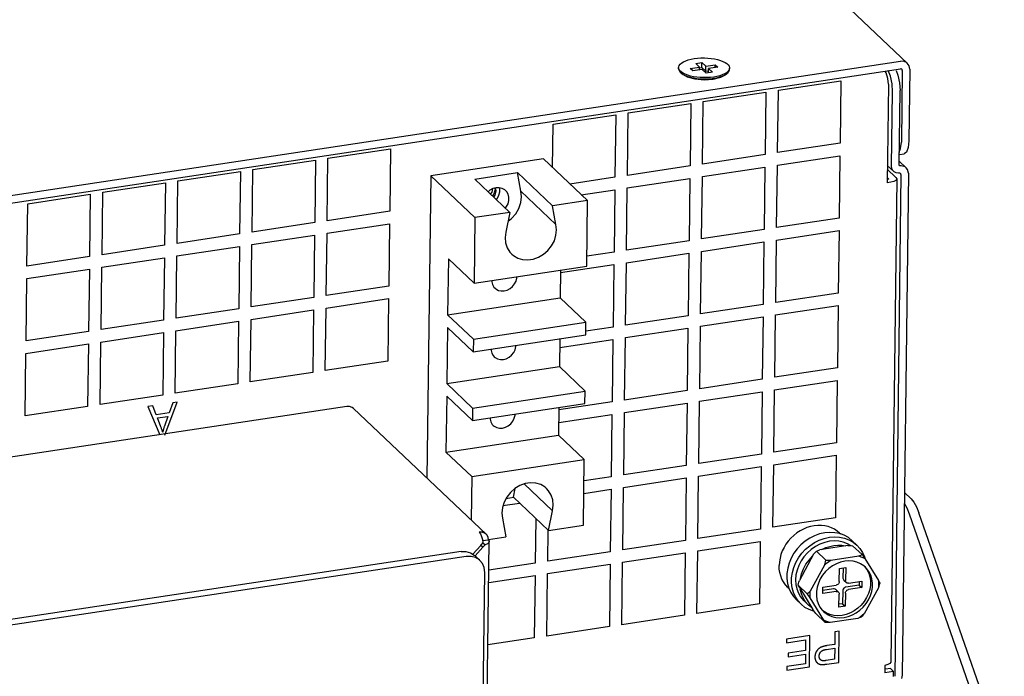
# Model space of a CAD drawing. Units: millimetres. Extents: x 1010 to 5033, y -1131 to 1713.
# Drawn here: x 3793 to 3939, y 1133 to 1230 of the extents above; entities that cross this region are included whole.
import ezdxf

# ---------------------------------------------------------------- set-up
doc = ezdxf.new("R2010")
doc.units = ezdxf.units.MM
doc.header["$LTSCALE"] = 23.1
doc.layers.get('0').update_dxf_attribs({"linetype": 'CONTINUOUS'})

msp = doc.modelspace()

# ---------------------------------------------------------------- linework, layer by layer
at = {"linetype": 'Continuous'}
for p, q in [((3734.1, 1403.96), (3924.24, 1223.7)), ((3464.24, 1154.69), (3923.23, 1223.99)), ((3464.22, 1153.58), (3923.22, 1222.89)), ((3890.48, 1222.89), (3890.48, 1223.07)), ((3892.19, 1222.93), (3893.58, 1223.14)), ((3892.58, 1222.56), (3892.19, 1222.93)), ((3893.96, 1222.77), (3892.58, 1222.56)), ((3893, 1223.68), (3893.93, 1223.82)), ((3893.58, 1223.14), (3893, 1223.68)), ((3893.57, 1222.71), (3893.58, 1223.14)), ((3893.58, 1223.03), (3893.92, 1223.08)), ((3893.92, 1223.08), (3893.93, 1223.82)), ((3893.92, 1223.08), (3894.49, 1222.54)), ((3893.93, 1223.82), (3894.5, 1223.28)), ((3894.54, 1222.23), (3893.96, 1222.77)), ((3894.49, 1222.54), (3894.5, 1223.28)), ((3894.49, 1222.54), (3894.88, 1222.6)), ((3894.5, 1223.28), (3895.89, 1223.48)), ((3894.88, 1222.28), (3894.89, 1222.91)), ((3896.27, 1223.12), (3894.89, 1222.91)), ((3894.89, 1222.91), (3895.46, 1222.37)), ((3895.88, 1223.06), (3895.89, 1223.48)), ((3895.89, 1223.48), (3896.27, 1223.12)), ((3897.97, 1222.86), (3897.89, 1222.67)), ((3897.98, 1222.98), (3897.97, 1222.86)), ((3897.98, 1222.79), (3897.98, 1222.98)), ((3921.13, 1222.26), (3920.95, 1222.55)), ((3921.76, 1221.77), (3921.43, 1222.62)), ((3922.59, 1222.65), (3922.86, 1221.94)), ((3923.32, 1222.88), (3923.22, 1222.89)), ((3923.49, 1222.65), (3923.36, 1212.06)), ((3924.5, 1223.33), (3924.24, 1223.7)), ((3924.6, 1222.82), (3924.47, 1212.23)), ((3924.6, 1222.82), (3924.5, 1223.33)), ((3891.09, 1222.03), (3890.82, 1222.27)), ((3891.79, 1221.64), (3891.1, 1222.03)), ((3892.91, 1221.34), (3891.79, 1221.64)), ((3895.46, 1222.37), (3894.54, 1222.23)), ((3896.67, 1221.59), (3895.55, 1221.31)), ((3896.93, 1221.98), (3896.55, 1221.85)), ((3897.35, 1221.96), (3896.67, 1221.59)), ((3897.35, 1221.96), (3897.62, 1222.18)), ((3897.41, 1222.02), (3897.35, 1221.96)), ((3905.2, 1219.71), (3914.44, 1221.1)), ((3914.44, 1221.1), (3914.32, 1211.89)), ((3921.99, 1220.64), (3921.76, 1221.77)), ((3905.09, 1210.5), (3905.2, 1219.71)), ((3921.44, 1220.6), (3921.26, 1206.04)), ((3922.07, 1219.5), (3921.99, 1220.64)), ((3923.04, 1208.66), (3923.18, 1219.66)), ((3894.12, 1218.04), (3903.35, 1219.43)), ((3903.35, 1219.43), (3903.24, 1210.22)), ((3921.93, 1208.5), (3922.07, 1219.5)), ((3883.04, 1216.36), (3892.27, 1217.76)), ((3892.27, 1217.76), (3892.16, 1208.55)), ((3894.01, 1208.82), (3894.12, 1218.04)), ((3871.95, 1214.69), (3881.19, 1216.08)), ((3881.19, 1216.08), (3881.08, 1206.87)), ((3882.92, 1207.15), (3883.04, 1216.36)), ((3871.88, 1208.3), (3871.95, 1214.69)), ((3838.71, 1209.67), (3847.94, 1211.06)), ((3847.94, 1211.06), (3847.83, 1201.85)), ((3914.32, 1211.89), (3905.09, 1210.5)), ((3923.06, 1210.59), (3923.26, 1211.09)), ((3923.26, 1211.09), (3923.36, 1212.06)), ((3838.59, 1200.46), (3838.71, 1209.67)), ((3870.51, 1209.6), (3853.89, 1207.09)), ((3870.51, 1209.6), (3877.03, 1203.42)), ((3903.24, 1210.22), (3894.01, 1208.82)), ((3905.06, 1208.66), (3914.3, 1210.05)), ((3914.3, 1210.05), (3914.19, 1200.84)), ((3923.06, 1210.25), (3923.76, 1210.35)), ((3924.11, 1210.59), (3923.76, 1210.35)), ((3827.51, 1198.78), (3827.63, 1208)), ((3827.63, 1208), (3836.86, 1209.39)), ((3836.86, 1209.39), (3836.75, 1200.18)), ((3892.16, 1208.55), (3882.92, 1207.15)), ((3893.98, 1206.98), (3903.22, 1208.38)), ((3903.22, 1208.38), (3903.1, 1199.17)), ((3904.95, 1199.44), (3905.06, 1208.66)), ((3922.57, 1206.83), (3921.28, 1208.05)), ((3922.24, 1207.73), (3921.29, 1208.63)), ((3924.08, 1208.28), (3923.05, 1209.26)), ((3923.35, 1208.57), (3923.12, 1208.58)), ((3816.54, 1206.32), (3825.78, 1207.72)), ((3825.78, 1207.72), (3825.66, 1198.5)), ((3853.89, 1207.09), (3853.33, 1162.47)), ((3853.89, 1207.09), (3860.4, 1200.91)), ((3860.39, 1206.6), (3866.68, 1207.55)), ((3865.57, 1201.69), (3860.39, 1206.6)), ((3871.86, 1202.64), (3866.68, 1207.55)), ((3867.19, 1204.8), (3866.68, 1207.55)), ((3881.08, 1206.87), (3874.44, 1205.87)), ((3882.9, 1205.31), (3892.14, 1206.7)), ((3892.14, 1206.7), (3892.02, 1197.49)), ((3893.87, 1197.77), (3893.98, 1206.98)), ((3921.46, 1206.66), (3921.27, 1206.85)), ((3921.46, 1206.66), (3921.47, 1206.63)), ((3922.67, 1206.62), (3921.79, 1135.32)), ((3922.32, 1207.66), (3922.24, 1207.73)), ((3922.6, 1207.51), (3922.32, 1207.66)), ((3923.3, 1207.29), (3922.38, 1133.21)), ((3922.57, 1206.83), (3922.67, 1206.62)), ((3922.92, 1207.46), (3922.6, 1207.51)), ((3923.15, 1207.45), (3922.92, 1207.46)), ((3924.41, 1207.46), (3923.49, 1133.38)), ((3805.46, 1204.65), (3814.7, 1206.04)), ((3814.7, 1206.04), (3814.58, 1196.83)), ((3816.43, 1197.11), (3816.54, 1206.32)), ((3862.93, 1204.68), (3863.05, 1205.19)), ((3863.36, 1205.21), (3863.37, 1205.03)), ((3863.54, 1204.87), (3863.44, 1205.3)), ((3864.08, 1205.18), (3864.05, 1205.32)), ((3864.07, 1204.72), (3864.08, 1205.18)), ((3882.79, 1196.1), (3882.9, 1205.31)), ((3921.81, 1206.13), (3921.26, 1206.04)), ((3922.26, 1206.24), (3921.81, 1206.13)), ((3794.38, 1202.97), (3803.61, 1204.37)), ((3803.61, 1204.37), (3803.5, 1195.16)), ((3805.35, 1195.44), (3805.46, 1204.65)), ((3862.72, 1204.39), (3862.93, 1204.68)), ((3872.37, 1199.89), (3867.19, 1204.8)), ((3876.11, 1204.28), (3881.05, 1205.03)), ((3881.05, 1205.03), (3880.94, 1195.82)), ((3794.26, 1193.76), (3794.38, 1202.97)), ((3877.03, 1203.42), (3871.86, 1202.64)), ((3872.37, 1199.89), (3871.86, 1202.64)), ((3876.91, 1193.75), (3877.03, 1203.42)), ((3847.83, 1201.85), (3838.59, 1200.46)), ((3860.4, 1200.91), (3860.28, 1191.24)), ((3865.57, 1201.69), (3860.4, 1200.91)), ((3865.57, 1201.69), (3864.99, 1198.78)), ((3914.19, 1200.84), (3904.95, 1199.44)), ((3836.75, 1200.18), (3827.51, 1198.78)), ((3838.57, 1198.61), (3847.81, 1200.01)), ((3847.81, 1200.01), (3847.69, 1190.8)), ((3825.66, 1198.5), (3816.43, 1197.11)), ((3827.49, 1196.94), (3836.72, 1198.34)), ((3836.72, 1198.34), (3836.61, 1189.12)), ((3838.46, 1189.4), (3838.57, 1198.61)), ((3903.1, 1199.17), (3893.87, 1197.77)), ((3904.93, 1197.6), (3914.16, 1199)), ((3914.16, 1199), (3914.05, 1189.78)), ((3814.58, 1196.83), (3805.35, 1195.44)), ((3816.41, 1195.27), (3825.64, 1196.66)), ((3825.64, 1196.66), (3825.53, 1187.45)), ((3827.37, 1187.73), (3827.49, 1196.94)), ((3892.02, 1197.49), (3882.79, 1196.1)), ((3893.84, 1195.93), (3903.08, 1197.32)), ((3903.08, 1197.32), (3902.97, 1188.11)), ((3904.81, 1188.39), (3904.93, 1197.6)), ((3803.5, 1195.16), (3794.26, 1193.76)), ((3805.32, 1193.59), (3814.56, 1194.99)), ((3814.56, 1194.99), (3814.44, 1185.78)), ((3816.29, 1186.06), (3816.41, 1195.27)), ((3880.94, 1195.82), (3876.92, 1195.21)), ((3882.76, 1194.25), (3892, 1195.65)), ((3892, 1195.65), (3891.88, 1186.44)), ((3893.73, 1186.72), (3893.84, 1195.93)), ((3805.21, 1184.38), (3805.32, 1193.59)), ((3856.49, 1194.84), (3856.38, 1186.55)), ((3860.28, 1191.24), (3856.49, 1194.84)), ((3860.28, 1191.24), (3876.91, 1193.75)), ((3873.05, 1192.79), (3880.92, 1193.98)), ((3880.92, 1193.98), (3880.8, 1184.76)), ((3882.65, 1185.04), (3882.76, 1194.25)), ((3794.24, 1191.92), (3803.48, 1193.32)), ((3803.48, 1193.32), (3803.36, 1184.1)), ((3873.06, 1193.17), (3873.01, 1189.06)), ((3794.13, 1182.71), (3794.24, 1191.92)), ((3847.69, 1190.8), (3838.46, 1189.4)), ((3836.61, 1189.12), (3827.37, 1187.73)), ((3914.05, 1189.78), (3904.81, 1188.39)), ((3838.43, 1187.56), (3847.67, 1188.96)), ((3847.67, 1188.96), (3847.55, 1179.74)), ((3856.38, 1186.55), (3873.01, 1189.06)), ((3876.8, 1185.46), (3873.01, 1189.06)), ((3902.97, 1188.11), (3893.73, 1186.72)), ((3904.79, 1186.55), (3914.03, 1187.94)), ((3914.03, 1187.94), (3913.91, 1178.73)), ((3825.53, 1187.45), (3816.29, 1186.06)), ((3827.35, 1185.89), (3836.59, 1187.28)), ((3836.59, 1187.28), (3836.47, 1178.07)), ((3838.32, 1178.35), (3838.43, 1187.56)), ((3860.18, 1182.95), (3856.38, 1186.55)), ((3891.88, 1186.44), (3882.65, 1185.04)), ((3893.71, 1184.87), (3902.94, 1186.27)), ((3902.94, 1186.27), (3902.83, 1177.06)), ((3904.68, 1177.34), (3904.79, 1186.55)), ((3814.44, 1185.78), (3805.21, 1184.38)), ((3816.27, 1184.21), (3825.5, 1185.61)), ((3825.5, 1185.61), (3825.39, 1176.4)), ((3827.24, 1176.68), (3827.35, 1185.89)), ((3860.18, 1182.95), (3876.8, 1185.46)), ((3876.78, 1183.61), (3876.8, 1185.46)), ((3880.8, 1184.76), (3876.79, 1184.16)), ((3893.59, 1175.66), (3893.71, 1184.87)), ((3803.36, 1184.1), (3794.13, 1182.71)), ((3805.19, 1182.54), (3814.42, 1183.94)), ((3814.42, 1183.94), (3814.31, 1174.72)), ((3816.15, 1175), (3816.27, 1184.21)), ((3856.36, 1184.7), (3856.26, 1176.41)), ((3860.16, 1181.1), (3856.36, 1184.7)), ((3860.16, 1181.1), (3876.78, 1183.61)), ((3882.63, 1183.2), (3891.86, 1184.6)), ((3891.86, 1184.6), (3891.75, 1175.38)), ((3794.1, 1180.87), (3803.34, 1182.26)), ((3803.34, 1182.26), (3803.22, 1173.05)), ((3805.07, 1173.33), (3805.19, 1182.54)), ((3860.18, 1182.95), (3860.16, 1181.1)), ((3872.93, 1183.03), (3872.88, 1178.92)), ((3872.92, 1181.74), (3880.78, 1182.92)), ((3880.78, 1182.92), (3880.66, 1173.71)), ((3882.51, 1173.99), (3882.63, 1183.2)), ((3793.99, 1171.66), (3794.1, 1180.87)), ((3847.55, 1179.74), (3838.32, 1178.35)), ((3856.26, 1176.41), (3872.88, 1178.92)), ((3876.68, 1175.32), (3872.88, 1178.92)), ((3836.47, 1178.07), (3827.24, 1176.68)), ((3913.91, 1178.73), (3904.68, 1177.34)), ((3825.39, 1176.4), (3816.15, 1175)), ((3860.05, 1172.81), (3856.26, 1176.41)), ((3902.83, 1177.06), (3893.59, 1175.66)), ((3904.65, 1175.49), (3913.89, 1176.89)), ((3913.89, 1176.89), (3913.77, 1167.68)), ((3814.31, 1174.72), (3805.07, 1173.33)), ((3856.24, 1174.57), (3856.13, 1166.28)), ((3860.03, 1170.97), (3856.24, 1174.57)), ((3860.05, 1172.81), (3876.68, 1175.32)), ((3876.65, 1173.48), (3876.68, 1175.32)), ((3891.75, 1175.38), (3882.51, 1173.99)), ((3893.57, 1173.82), (3902.81, 1175.22)), ((3902.81, 1175.22), (3902.69, 1166)), ((3904.54, 1166.28), (3904.65, 1175.49)), ((3812.83, 1173.12), (3812.13, 1173.02)), ((3813.35, 1171.81), (3812.83, 1173.12)), ((3814.62, 1168.8), (3816.45, 1173.67)), ((3815.8, 1173.57), (3815.28, 1172.1)), ((3816.45, 1173.67), (3815.8, 1173.57)), ((3860.03, 1170.97), (3876.65, 1173.48)), ((3880.66, 1173.71), (3872.8, 1172.52)), ((3882.49, 1172.15), (3891.72, 1173.54)), ((3891.72, 1173.54), (3891.61, 1164.33)), ((3893.46, 1164.61), (3893.57, 1173.82)), ((3841.48, 1173.04), (3662.31, 1145.98)), ((3803.22, 1173.05), (3793.99, 1171.66)), ((3812.13, 1173.02), (3813.89, 1168.87)), ((3815.28, 1172.1), (3813.35, 1171.81)), ((3842.49, 1172.74), (3862.05, 1154.21)), ((3860.05, 1172.81), (3860.03, 1170.97)), ((3872.81, 1172.9), (3872.76, 1168.79)), ((3872.78, 1170.68), (3880.64, 1171.87)), ((3880.64, 1171.87), (3880.53, 1162.66)), ((3882.37, 1162.94), (3882.49, 1172.15)), ((3813.53, 1171.34), (3815.09, 1171.58)), ((3815.09, 1171.58), (3814.57, 1170.15)), ((3856.13, 1166.28), (3872.76, 1168.79)), ((3876.55, 1165.19), (3872.76, 1168.79)), ((3913.77, 1167.68), (3904.54, 1166.28)), ((3859.93, 1162.68), (3856.13, 1166.28)), ((3902.69, 1166), (3893.46, 1164.61)), ((3904.52, 1164.44), (3913.75, 1165.84)), ((3913.75, 1165.84), (3913.64, 1156.62)), ((3859.93, 1162.68), (3876.55, 1165.19)), ((3876.43, 1155.52), (3876.55, 1165.19)), ((3904.4, 1155.23), (3904.52, 1164.44)), ((3891.61, 1164.33), (3882.37, 1162.94)), ((3893.43, 1162.77), (3902.67, 1164.16)), ((3902.67, 1164.16), (3902.55, 1154.95)), ((3859.93, 1162.68), (3859.85, 1156.29)), ((3871.84, 1157.65), (3867.68, 1161.6)), ((3880.53, 1162.66), (3876.51, 1162.05)), ((3882.35, 1161.09), (3891.59, 1162.49)), ((3891.59, 1162.49), (3891.47, 1153.28)), ((3893.32, 1153.56), (3893.43, 1162.77)), ((3866.09, 1159.65), (3866.35, 1160.95)), ((3876.49, 1160.21), (3880.5, 1160.82)), ((3880.5, 1160.82), (3880.39, 1151.6)), ((3882.24, 1151.88), (3882.35, 1161.09)), ((3924.8, 1159.42), (3923.82, 1160.35)), ((3864.55, 1158.41), (3867.01, 1158.78)), ((3865.01, 1159.48), (3866.09, 1159.65)), ((3871.26, 1154.74), (3866.09, 1159.65)), ((3923.83, 1158.71), (3923.8, 1158.74)), ((3871.26, 1154.74), (3871.84, 1157.65)), ((3937.18, 1121), (3924.57, 1157.14)), ((3925.61, 1158.22), (3925.96, 1157.35)), ((3938.56, 1121.21), (3925.96, 1157.35)), ((3864.47, 1156.54), (3864.97, 1153.79)), ((3869.39, 1156.52), (3869.31, 1149.93)), ((3913.64, 1156.62), (3904.4, 1155.23)), ((3871.15, 1150.21), (3871.21, 1154.74)), ((3871.26, 1154.74), (3876.43, 1155.52)), ((3902.55, 1154.95), (3893.32, 1153.56)), ((3914.23, 1154.36), (3914.36, 1154.23)), ((3861.48, 1152.78), (3861.58, 1152.91)), ((3861.51, 1153.41), (3861.58, 1152.91)), ((3861.9, 1152.64), (3861.53, 1152.84)), ((3862.4, 1153.33), (3861.54, 1153.2)), ((3861.9, 1103.82), (3862.51, 1153.1)), ((3862.39, 1153.4), (3864.97, 1153.79)), ((3891.47, 1153.28), (3882.24, 1151.88)), ((3893.3, 1151.71), (3902.53, 1153.11)), ((3902.53, 1153.11), (3902.42, 1143.9)), ((3916.12, 1153.22), (3916.81, 1152.56)), ((3858.35, 1151.62), (3685.65, 1125.55)), ((3860.12, 1151.22), (3861.26, 1152.52)), ((3860.46, 1150.97), (3861.58, 1152.25)), ((3861.58, 1152.25), (3861.28, 1152.54)), ((3880.39, 1151.6), (3871.15, 1150.21)), ((3882.21, 1150.04), (3891.45, 1151.44)), ((3891.45, 1151.44), (3891.33, 1142.22)), ((3893.18, 1142.5), (3893.3, 1151.71)), ((3910.84, 1151.69), (3912.23, 1150.36)), ((3915.44, 1152.51), (3911.33, 1151.89)), ((3916.17, 1152.49), (3917.56, 1151.17)), ((3859.12, 1150.9), (3686.42, 1124.82)), ((3861.15, 1150.31), (3860.38, 1151.04)), ((3869.31, 1149.93), (3862.46, 1148.9)), ((3882.1, 1140.83), (3882.21, 1150.04)), ((3910.41, 1151.22), (3908.31, 1147.36)), ((3912.96, 1150.35), (3917.07, 1150.97)), ((3917.92, 1150.85), (3918.02, 1150.52)), ((3917.98, 1150.58), (3919.99, 1147.34)), ((3861.61, 1129.36), (3861.85, 1148.55)), ((3871.13, 1148.37), (3880.37, 1149.76)), ((3880.37, 1149.76), (3880.25, 1140.55)), ((3909.93, 1145.82), (3912.04, 1149.68)), ((3914.2, 1147.19), (3914.22, 1149.13)), ((3914.22, 1149.13), (3915.15, 1149.27)), ((3914.76, 1149.21), (3914.74, 1147.7)), ((3915.15, 1149.27), (3915.12, 1147.33)), ((3917.9, 1149.45), (3917.93, 1149.42)), ((3862.44, 1147.05), (3869.28, 1148.09)), ((3869.28, 1148.09), (3869.17, 1138.88)), ((3871.02, 1139.16), (3871.13, 1148.37)), ((3914.86, 1147.4), (3915.24, 1147.04)), ((3915.58, 1146.94), (3917.52, 1147.24)), ((3917.13, 1147.18), (3917.12, 1146.68)), ((3917.52, 1147.24), (3917.51, 1146.31)), ((3906.62, 1146.34), (3906.75, 1146.22)), ((3908.11, 1146.68), (3909.51, 1145.36)), ((3908.3, 1146.31), (3910.31, 1143.06)), ((3911.78, 1145.45), (3911.79, 1146.37)), ((3913.72, 1145.74), (3911.78, 1145.45)), ((3911.79, 1146.37), (3913.73, 1146.66)), ((3913.34, 1146.11), (3911.79, 1145.87)), ((3913.67, 1146.01), (3914.06, 1145.64)), ((3914.72, 1145.85), (3914.69, 1143.92)), ((3915.1, 1145.49), (3915.07, 1143.56)), ((3917.12, 1146.68), (3915.18, 1146.38)), ((3917.51, 1146.31), (3915.57, 1146.02)), ((3917.12, 1146.68), (3917.51, 1146.31)), ((3919.98, 1146.28), (3917.88, 1142.42)), ((3907.86, 1144.51), (3908.55, 1143.86)), ((3909, 1144.33), (3909.65, 1143.71)), ((3911.93, 1141.52), (3909.92, 1144.77)), ((3914.15, 1143.42), (3914.18, 1145.35)), ((3902.42, 1143.9), (3893.18, 1142.5)), ((3910.16, 1143.3), (3909.65, 1143.71)), ((3910.72, 1142.48), (3910.58, 1142.67)), ((3915.07, 1143.56), (3914.15, 1143.42)), ((3914.69, 1143.92), (3914.16, 1143.84)), ((3914.69, 1143.92), (3915.07, 1143.56)), ((3891.33, 1142.22), (3882.1, 1140.83)), ((3910.72, 1142.48), (3912.12, 1141.15)), ((3916.95, 1141.76), (3912.84, 1141.14)), ((3880.25, 1140.55), (3871.02, 1139.16)), ((3913.56, 1139.79), (3913.53, 1137.91)), ((3914.17, 1139.88), (3913.56, 1139.79)), ((3914.11, 1135.27), (3914.17, 1139.88)), ((3869.17, 1138.88), (3862.32, 1137.84)), ((3906.41, 1138.71), (3906.4, 1138.16)), ((3906.4, 1138.16), (3909.23, 1138.59)), ((3909.85, 1139.23), (3906.41, 1138.71)), ((3909.23, 1138.59), (3909.21, 1137.02)), ((3909.79, 1134.62), (3909.85, 1139.23)), ((3909.21, 1137.02), (3906.66, 1136.64)), ((3912.31, 1137.19), (3913.53, 1137.37)), ((3913.53, 1137.91), (3912.35, 1137.74)), ((3913.53, 1137.37), (3913.51, 1135.73)), ((3906.66, 1136.64), (3906.65, 1136.1)), ((3906.65, 1136.1), (3909.21, 1136.48)), ((3909.21, 1136.48), (3909.19, 1135.07)), ((3909.19, 1135.07), (3906.46, 1134.66)), ((3906.46, 1134.66), (3906.46, 1134.12)), ((3906.46, 1134.12), (3909.79, 1134.62)), ((3920.92, 1134.83), (3920.91, 1133.73)), ((3922.2, 1133.92), (3920.91, 1133.73)), ((3921.38, 1134.95), (3920.92, 1134.83)), ((3921.74, 1134.36), (3921.01, 1134.25)), ((3921.74, 1134.36), (3922.2, 1133.92)), ((3922.19, 1133.18), (3922.2, 1133.92)), ((3923.49, 1133.38), (3923.38, 1132.87))]:
    msp.add_line(p, q, dxfattribs=at)
for points in [[(3890.48, 1223.07), (3890.5, 1223.19), (3890.57, 1223.38), (3890.72, 1223.57), (3890.93, 1223.75), (3891.2, 1223.92), (3891.53, 1224.06), (3891.91, 1224.19), (3892.33, 1224.3), (3892.79, 1224.39)], [(3892.79, 1224.39), (3893.28, 1224.45), (3893.78, 1224.48), (3894.29, 1224.48), (3894.8, 1224.46), (3895.3, 1224.41), (3895.78, 1224.34), (3896.23, 1224.24), (3896.64, 1224.12), (3897.01, 1223.97), (3897.33, 1223.81), (3897.59, 1223.64), (3897.79, 1223.45), (3897.92, 1223.26), (3897.98, 1223.06), (3897.98, 1222.98)], [(3924.24, 1223.7), (3924.2, 1223.74), (3923.76, 1223.97), (3923.23, 1223.99)], [(3890.55, 1222.79), (3890.49, 1222.99), (3890.48, 1223.07)], [(3890.48, 1222.89), (3890.48, 1222.8), (3890.55, 1222.61), (3890.68, 1222.41), (3890.82, 1222.27)], [(3891.82, 1221.93), (3891.45, 1222.07), (3891.13, 1222.24), (3890.87, 1222.41), (3890.68, 1222.6), (3890.55, 1222.79)], [(3897.89, 1222.67), (3897.74, 1222.48), (3897.53, 1222.3), (3897.26, 1222.13), (3896.93, 1221.98)], [(3897.62, 1222.18), (3897.74, 1222.29), (3897.89, 1222.48), (3897.97, 1222.68), (3897.98, 1222.79)], [(3923.42, 1222.83), (3923.41, 1222.84), (3923.32, 1222.88)], [(3923.49, 1222.65), (3923.47, 1222.76), (3923.42, 1222.83)], [(3890.82, 1222.27), (3890.87, 1222.23), (3891.13, 1222.05), (3891.45, 1221.89), (3891.82, 1221.75)], [(3895.67, 1221.66), (3895.18, 1221.6), (3894.68, 1221.57), (3894.17, 1221.57), (3893.66, 1221.59), (3893.16, 1221.64), (3892.68, 1221.71), (3892.23, 1221.81), (3891.82, 1221.93)], [(3891.82, 1221.75), (3892.23, 1221.63), (3892.68, 1221.53), (3893.16, 1221.45), (3893.66, 1221.4), (3894.17, 1221.38), (3894.68, 1221.39), (3895.18, 1221.42), (3895.67, 1221.48)], [(3895.55, 1221.31), (3894.23, 1221.22), (3892.91, 1221.34)], [(3896.55, 1221.85), (3896.13, 1221.75), (3895.67, 1221.66)], [(3895.67, 1221.48), (3896.13, 1221.56), (3896.55, 1221.67)], [(3896.55, 1221.67), (3896.93, 1221.8), (3897.26, 1221.95), (3897.53, 1222.11), (3897.62, 1222.18)], [(3921.44, 1220.6), (3921.36, 1221.46), (3921.13, 1222.26)], [(3922.86, 1221.94), (3923.1, 1220.81), (3923.18, 1219.66)], [(3924.47, 1212.23), (3924.37, 1211.25), (3924.11, 1210.59)], [(3922.24, 1207.73), (3922.11, 1207.88), (3921.97, 1208.17), (3921.93, 1208.5)], [(3923.06, 1208.6), (3923.05, 1208.62), (3923.04, 1208.66)], [(3923.12, 1208.58), (3923.08, 1208.59), (3923.06, 1208.6)], [(3924.08, 1208.28), (3923.9, 1208.42), (3923.35, 1208.57)], [(3924.41, 1207.46), (3924.28, 1208.02), (3924.08, 1208.28)], [(3921.47, 1206.63), (3921.46, 1206.6), (3921.41, 1206.58), (3921.35, 1206.56)], [(3922.67, 1206.62), (3922.57, 1206.41), (3922.26, 1206.24)], [(3923.25, 1207.41), (3923.23, 1207.43), (3923.15, 1207.45)], [(3923.3, 1207.29), (3923.28, 1207.37), (3923.25, 1207.41)], [(3863.52, 1205.32), (3863.05, 1205.19), (3862.61, 1204.96), (3862.35, 1204.74)], [(3864.94, 1204.91), (3864.8, 1205.03), (3864.42, 1205.23), (3863.98, 1205.33), (3863.52, 1205.32)], [(3863.03, 1204.09), (3863.05, 1204.11), (3863.16, 1204.28), (3863.25, 1204.46), (3863.31, 1204.65), (3863.35, 1204.84), (3863.37, 1205.03)], [(3863.18, 1203.95), (3863.39, 1204.25), (3863.54, 1204.87)], [(3863.57, 1203.59), (3863.73, 1203.8), (3863.96, 1204.25), (3864.07, 1204.72)], [(3864.91, 1202.32), (3865.08, 1202.53), (3865.3, 1202.97), (3865.42, 1203.44), (3865.42, 1203.91), (3865.31, 1204.35), (3865.1, 1204.73), (3864.94, 1204.91)], [(3865.31, 1200.4), (3865.82, 1200.79), (3866.43, 1201.49), (3866.89, 1202.27), (3867.18, 1203.12), (3867.28, 1203.97), (3867.19, 1204.8)], [(3865.85, 1195.5), (3866.08, 1195.31), (3866.72, 1194.93), (3867.44, 1194.71), (3868.22, 1194.66), (3869.02, 1194.78), (3869.81, 1195.07), (3870.54, 1195.51), (3871.19, 1196.08), (3871.73, 1196.76), (3872.13, 1197.51), (3872.37, 1198.31), (3872.46, 1199.12), (3872.37, 1199.89)], [(3864.99, 1198.78), (3864.88, 1197.97), (3864.94, 1197.19), (3865.17, 1196.46), (3865.56, 1195.83), (3865.85, 1195.5)], [(3864.72, 1190.1), (3865.17, 1190.22), (3865.59, 1190.44), (3865.96, 1190.75), (3866.25, 1191.13), (3866.47, 1191.55), (3866.58, 1192), (3866.58, 1192.19)], [(3862.91, 1191.63), (3862.91, 1191.45), (3863.01, 1191.03), (3863.21, 1190.67), (3863.37, 1190.49)], [(3863.37, 1190.49), (3863.51, 1190.38), (3863.87, 1190.18), (3864.28, 1190.09), (3864.72, 1190.1)], [(3864.6, 1179.97), (3865.04, 1180.09), (3865.46, 1180.31), (3865.83, 1180.62), (3866.13, 1181), (3866.34, 1181.42), (3866.45, 1181.87), (3866.45, 1182.06)], [(3862.79, 1181.5), (3862.79, 1181.31), (3862.89, 1180.9), (3863.09, 1180.54), (3863.25, 1180.36)], [(3863.25, 1180.36), (3863.38, 1180.25), (3863.74, 1180.05), (3864.16, 1179.96), (3864.6, 1179.97)], [(3842.49, 1172.74), (3842.29, 1172.89), (3841.91, 1173.03), (3841.48, 1173.04)], [(3864.47, 1169.84), (3864.92, 1169.96), (3865.33, 1170.18), (3865.7, 1170.49), (3866, 1170.86), (3866.21, 1171.29), (3866.33, 1171.74), (3866.33, 1171.92)], [(3814.11, 1169.83), (3814.08, 1169.93), (3814.04, 1170.03), (3813.53, 1171.34)], [(3862.66, 1171.37), (3862.66, 1171.18), (3862.76, 1170.77), (3862.96, 1170.4), (3863.12, 1170.23)], [(3863.12, 1170.23), (3863.25, 1170.12), (3863.62, 1169.92), (3864.03, 1169.82), (3864.47, 1169.84)], [(3814.31, 1169.23), (3814.3, 1169.29), (3814.28, 1169.35), (3814.26, 1169.41), (3814.24, 1169.48), (3814.21, 1169.56), (3814.18, 1169.64), (3814.15, 1169.73), (3814.11, 1169.83)], [(3814.57, 1170.15), (3814.55, 1170.09), (3814.53, 1170.02), (3814.51, 1169.96), (3814.48, 1169.89), (3814.46, 1169.83), (3814.44, 1169.76), (3814.43, 1169.7), (3814.41, 1169.63), (3814.39, 1169.57), (3814.37, 1169.5), (3814.36, 1169.43), (3814.34, 1169.36), (3814.32, 1169.3), (3814.31, 1169.23)], [(3870.99, 1160.93), (3870.76, 1161.12), (3870.12, 1161.5), (3869.39, 1161.72), (3868.61, 1161.77), (3867.81, 1161.65), (3867.03, 1161.36), (3866.29, 1160.92), (3865.64, 1160.35), (3865.11, 1159.67), (3864.71, 1158.92), (3864.46, 1158.12), (3864.38, 1157.31), (3864.47, 1156.54)], [(3871.84, 1157.65), (3871.95, 1158.46), (3871.89, 1159.24), (3871.66, 1159.97), (3871.28, 1160.6), (3870.99, 1160.93)], [(3924.57, 1157.14), (3924.22, 1158.01), (3923.83, 1158.71)], [(3924.8, 1159.42), (3925.21, 1158.92), (3925.61, 1158.22)], [(3862.05, 1154.21), (3861.84, 1154.36), (3861.46, 1154.5), (3861.03, 1154.5)], [(3861.03, 1154.5), (3861.22, 1154.25), (3861.38, 1153.87), (3861.51, 1153.41)], [(3862.4, 1153.33), (3862.34, 1153.74), (3862.14, 1154.1), (3862.05, 1154.21)], [(3914.23, 1154.36), (3913.89, 1154.64), (3913.47, 1154.92), (3913.03, 1155.14), (3912.56, 1155.31), (3912.06, 1155.43), (3911.55, 1155.49), (3911.02, 1155.49), (3910.49, 1155.44), (3909.95, 1155.33), (3909.42, 1155.17), (3908.91, 1154.95), (3908.41, 1154.68), (3907.93, 1154.37), (3907.48, 1154.01), (3907.06, 1153.61), (3906.67, 1153.18), (3906.33, 1152.72), (3906.04, 1152.22), (3905.79, 1151.71), (3905.59, 1151.19), (3905.45, 1150.65), (3905.36, 1150.11), (3905.32, 1149.58)], [(3912.06, 1154.39), (3911.3, 1154.23), (3910.56, 1153.96), (3909.84, 1153.6), (3909.17, 1153.15), (3908.54, 1152.62), (3907.99, 1152.03), (3907.5, 1151.37), (3907.1, 1150.67), (3906.79, 1149.93), (3906.58, 1149.17), (3906.46, 1148.41), (3906.46, 1147.65), (3906.55, 1146.92), (3906.74, 1146.22), (3907.04, 1145.58), (3907.42, 1145), (3907.86, 1144.51)], [(3916.12, 1153.22), (3915.54, 1153.68), (3914.93, 1154.02), (3914.26, 1154.27), (3913.55, 1154.41), (3912.81, 1154.45), (3912.06, 1154.39)], [(3861.26, 1152.52), (3861.37, 1152.65), (3861.48, 1152.78)], [(3862.51, 1153.1), (3862.46, 1152.95), (3862.25, 1152.77), (3861.9, 1152.64)], [(3862.4, 1153.33), (3862.51, 1153.14), (3862.51, 1153.1)], [(3908.55, 1143.86), (3908.11, 1144.34), (3907.73, 1144.92), (3907.43, 1145.57), (3907.24, 1146.27), (3907.15, 1147), (3907.15, 1147.75), (3907.27, 1148.52), (3907.48, 1149.27), (3907.79, 1150.01), (3908.19, 1150.71), (3908.67, 1151.37), (3909.23, 1151.97), (3909.85, 1152.49), (3910.53, 1152.94), (3911.25, 1153.3), (3911.99, 1153.57), (3912.75, 1153.74)], [(3912.74, 1153.14), (3912.04, 1152.98), (3911.34, 1152.73), (3910.68, 1152.38), (3910.06, 1151.95), (3909.49, 1151.45), (3908.98, 1150.87), (3908.56, 1150.25), (3908.21, 1149.58), (3907.96, 1148.88), (3907.8, 1148.17), (3907.74, 1147.46), (3907.78, 1146.77), (3907.92, 1146.11), (3908.16, 1145.49), (3908.49, 1144.92), (3908.9, 1144.42), (3909, 1144.33)], [(3915.83, 1152.5), (3915.41, 1152.76), (3914.79, 1153), (3914.13, 1153.15), (3913.44, 1153.19), (3912.74, 1153.14)], [(3912.75, 1153.74), (3913.5, 1153.8), (3914.24, 1153.76), (3914.95, 1153.61), (3915.62, 1153.37), (3916.23, 1153.03), (3916.81, 1152.56)], [(3858.35, 1151.62), (3859.07, 1151.64), (3859.73, 1151.46)], [(3859.73, 1151.46), (3860.3, 1151.11), (3860.38, 1151.04)], [(3861.58, 1152.25), (3861.69, 1152.38), (3861.8, 1152.51), (3861.9, 1152.64)], [(3910.41, 1151.22), (3910.55, 1151.38), (3910.69, 1151.54), (3910.84, 1151.69)], [(3910.84, 1151.69), (3911, 1151.75), (3911.16, 1151.82), (3911.33, 1151.89)], [(3911.63, 1151.93), (3912.2, 1152.2), (3912.79, 1152.39), (3913.39, 1152.52)], [(3913.39, 1152.52), (3913.99, 1152.57), (3914.58, 1152.56), (3915.14, 1152.46)], [(3915.44, 1152.51), (3915.69, 1152.51), (3915.93, 1152.5), (3916.17, 1152.49)], [(3916.81, 1152.56), (3917.24, 1152.08), (3917.63, 1151.5), (3917.92, 1150.85)], [(3861.15, 1150.31), (3861.07, 1150.38), (3860.5, 1150.74), (3859.83, 1150.91), (3859.12, 1150.9)], [(3861.85, 1148.55), (3861.77, 1149.25), (3861.5, 1149.88), (3861.15, 1150.31)], [(3908.46, 1147.64), (3908.64, 1148.36), (3908.91, 1149.07), (3909.28, 1149.74), (3909.73, 1150.37), (3910.26, 1150.94)], [(3915.01, 1150.2), (3914.39, 1150.06), (3913.78, 1149.83), (3913.2, 1149.51), (3912.66, 1149.12), (3912.17, 1148.66), (3911.74, 1148.14), (3911.38, 1147.58), (3911.11, 1146.98), (3910.92, 1146.36), (3910.82, 1145.74), (3910.81, 1145.12), (3910.89, 1144.52), (3911.07, 1143.96), (3911.33, 1143.44), (3911.67, 1142.98), (3911.86, 1142.79)], [(3912.04, 1149.68), (3912.1, 1149.9), (3912.17, 1150.13), (3912.23, 1150.36)], [(3912.04, 1149.68), (3912.33, 1149.92), (3912.64, 1150.14), (3912.96, 1150.35)], [(3912.23, 1150.36), (3912.48, 1150.36), (3912.72, 1150.35), (3912.96, 1150.35)], [(3918.05, 1149.32), (3917.82, 1149.51), (3917.34, 1149.83), (3916.81, 1150.06), (3916.23, 1150.2), (3915.63, 1150.24), (3915.01, 1150.2)], [(3917.07, 1150.97), (3917.23, 1151.03), (3917.4, 1151.1), (3917.56, 1151.17)], [(3917.07, 1150.97), (3917.38, 1150.86), (3917.69, 1150.73), (3917.98, 1150.58)], [(3917.56, 1151.17), (3917.71, 1150.97), (3917.84, 1150.77), (3917.98, 1150.58)], [(3906.62, 1146.34), (3906.26, 1146.73), (3905.97, 1147.14), (3905.74, 1147.57), (3905.55, 1148.04), (3905.42, 1148.54), (3905.34, 1149.05), (3905.32, 1149.58)], [(3917.93, 1149.42), (3918.27, 1148.96), (3918.54, 1148.44), (3918.71, 1147.88), (3918.8, 1147.28), (3918.79, 1146.66), (3918.69, 1146.03), (3918.5, 1145.42), (3918.22, 1144.82), (3917.87, 1144.25), (3917.44, 1143.73), (3916.95, 1143.27), (3916.41, 1142.88), (3915.83, 1142.57), (3915.22, 1142.34), (3914.6, 1142.2)], [(3914.9, 1141.91), (3915.52, 1142.05), (3916.13, 1142.28), (3916.71, 1142.59), (3917.25, 1142.98), (3917.74, 1143.44), (3918.17, 1143.96), (3918.53, 1144.52), (3918.8, 1145.12), (3919, 1145.74), (3919.1, 1146.37), (3919.1, 1146.98), (3919.02, 1147.58), (3918.84, 1148.15), (3918.58, 1148.66), (3918.24, 1149.12), (3918.05, 1149.32)], [(3908.11, 1146.68), (3908.17, 1146.9), (3908.24, 1147.13), (3908.31, 1147.36)], [(3914.2, 1147.19), (3914.18, 1147.07), (3914.13, 1146.95), (3914.06, 1146.85), (3913.96, 1146.76), (3913.85, 1146.7), (3913.73, 1146.66)], [(3914.74, 1147.7), (3914.75, 1147.58), (3914.8, 1147.48), (3914.86, 1147.4)], [(3915.24, 1147.04), (3915.18, 1147.11), (3915.14, 1147.22), (3915.12, 1147.33)], [(3915.58, 1146.94), (3915.46, 1146.94), (3915.35, 1146.97), (3915.25, 1147.03), (3915.24, 1147.04)], [(3920.17, 1146.97), (3920.11, 1146.73), (3920.04, 1146.5), (3919.98, 1146.28)], [(3919.99, 1147.34), (3920.05, 1147.21), (3920.11, 1147.09), (3920.17, 1146.97)], [(3919.99, 1147.34), (3920, 1147.16), (3920.01, 1146.99), (3920.01, 1146.81)], [(3908.3, 1146.31), (3908.23, 1146.44), (3908.17, 1146.56), (3908.11, 1146.68)], [(3909.65, 1143.71), (3909.21, 1144.21), (3908.86, 1144.77), (3908.6, 1145.4), (3908.44, 1146.07)], [(3909.51, 1145.36), (3909.66, 1145.51), (3909.8, 1145.67), (3909.93, 1145.82)], [(3909.9, 1145.29), (3909.91, 1145.46), (3909.92, 1145.64), (3909.93, 1145.82)], [(3913.67, 1146.01), (3913.66, 1146.02), (3913.57, 1146.08), (3913.46, 1146.11), (3913.34, 1146.11)], [(3913.72, 1145.74), (3913.84, 1145.74), (3913.95, 1145.72), (3914.04, 1145.66), (3914.06, 1145.64)], [(3914.06, 1145.64), (3914.12, 1145.57), (3914.16, 1145.47), (3914.18, 1145.35)], [(3915.18, 1146.38), (3915.06, 1146.35), (3914.95, 1146.29), (3914.85, 1146.2), (3914.78, 1146.09), (3914.73, 1145.98), (3914.72, 1145.85)], [(3915.1, 1145.49), (3915.12, 1145.61), (3915.16, 1145.73), (3915.24, 1145.84), (3915.33, 1145.92), (3915.45, 1145.99), (3915.57, 1146.02)], [(3920.01, 1146.81), (3920.01, 1146.64), (3919.99, 1146.46), (3919.98, 1146.28)], [(3909.92, 1144.77), (3909.79, 1144.96), (3909.65, 1145.15), (3909.51, 1145.36)], [(3909.92, 1144.77), (3909.91, 1144.94), (3909.9, 1145.11), (3909.9, 1145.29)], [(3910.5, 1142.79), (3910.41, 1142.81), (3909.74, 1143.05), (3909.13, 1143.39), (3908.55, 1143.86)], [(3910.58, 1142.67), (3910.45, 1142.87), (3910.31, 1143.06)], [(3912.27, 1142.56), (3911.78, 1142.88), (3911.7, 1142.95)], [(3911.86, 1142.79), (3912.09, 1142.59), (3912.57, 1142.28), (3913.1, 1142.05), (3913.68, 1141.91), (3914.28, 1141.86), (3914.9, 1141.91)], [(3914.6, 1142.2), (3913.98, 1142.15), (3913.37, 1142.2), (3912.8, 1142.34), (3912.27, 1142.56)], [(3912.84, 1141.14), (3912.53, 1141.24), (3912.22, 1141.37), (3911.93, 1141.52)], [(3912.12, 1141.15), (3912.06, 1141.28), (3912, 1141.4), (3911.93, 1141.52)], [(3912.84, 1141.14), (3912.61, 1141.14), (3912.37, 1141.14), (3912.12, 1141.15)], [(3917.88, 1142.42), (3917.58, 1142.18), (3917.27, 1141.96), (3916.95, 1141.76)], [(3917.45, 1141.96), (3917.28, 1141.89), (3917.12, 1141.82), (3916.95, 1141.76)], [(3917.88, 1142.42), (3917.74, 1142.27), (3917.6, 1142.11), (3917.45, 1141.96)], [(3910.99, 1137.13), (3910.98, 1137.11), (3910.96, 1137.08), (3910.94, 1137.06), (3910.92, 1137.04), (3910.91, 1137.01), (3910.89, 1136.99), (3910.87, 1136.97), (3910.86, 1136.94), (3910.84, 1136.92), (3910.83, 1136.9), (3910.81, 1136.87), (3910.8, 1136.85), (3910.79, 1136.82), (3910.78, 1136.8), (3910.76, 1136.77), (3910.76, 1136.76), (3910.75, 1136.75), (3910.74, 1136.72), (3910.73, 1136.7), (3910.72, 1136.67), (3910.71, 1136.65), (3910.7, 1136.62), (3910.69, 1136.6), (3910.68, 1136.57), (3910.67, 1136.55)], [(3912.35, 1137.74), (3912.3, 1137.73), (3912.23, 1137.72), (3912.17, 1137.7), (3912.1, 1137.69), (3912.04, 1137.68), (3911.98, 1137.66), (3911.92, 1137.65), (3911.86, 1137.63), (3911.81, 1137.62), (3911.76, 1137.6), (3911.71, 1137.58), (3911.66, 1137.57), (3911.61, 1137.55), (3911.56, 1137.53), (3911.52, 1137.51), (3911.48, 1137.49), (3911.44, 1137.47), (3911.4, 1137.45), (3911.36, 1137.43), (3911.33, 1137.41), (3911.29, 1137.39), (3911.26, 1137.37), (3911.23, 1137.34), (3911.19, 1137.32), (3911.17, 1137.3), (3911.14, 1137.27), (3911.11, 1137.25), (3911.08, 1137.23), (3911.06, 1137.2), (3911.03, 1137.18), (3911.01, 1137.15), (3910.99, 1137.13)], [(3911.34, 1136.65), (3911.35, 1136.66), (3911.35, 1136.67), (3911.36, 1136.68), (3911.37, 1136.69), (3911.37, 1136.7), (3911.38, 1136.71), (3911.38, 1136.71), (3911.39, 1136.72), (3911.39, 1136.73), (3911.4, 1136.74), (3911.41, 1136.75), (3911.41, 1136.76), (3911.42, 1136.77), (3911.43, 1136.78), (3911.44, 1136.79), (3911.44, 1136.8), (3911.45, 1136.81), (3911.46, 1136.81), (3911.47, 1136.82), (3911.48, 1136.83), (3911.49, 1136.84), (3911.49, 1136.84)], [(3911.49, 1136.84), (3911.5, 1136.86), (3911.52, 1136.87), (3911.54, 1136.89), (3911.55, 1136.9), (3911.57, 1136.92), (3911.59, 1136.93), (3911.61, 1136.95), (3911.63, 1136.96), (3911.65, 1136.97), (3911.68, 1136.99), (3911.7, 1137), (3911.72, 1137.01), (3911.75, 1137.03), (3911.77, 1137.04), (3911.8, 1137.05), (3911.83, 1137.06), (3911.86, 1137.07), (3911.89, 1137.08), (3911.92, 1137.1), (3911.95, 1137.11), (3911.99, 1137.12), (3912.02, 1137.13), (3912.06, 1137.14), (3912.1, 1137.15), (3912.13, 1137.15), (3912.18, 1137.16), (3912.22, 1137.17), (3912.26, 1137.18), (3912.31, 1137.19)], [(3910.67, 1136.55), (3910.67, 1136.52), (3910.66, 1136.5), (3910.65, 1136.48), (3910.65, 1136.45), (3910.64, 1136.43), (3910.64, 1136.41), (3910.63, 1136.38), (3910.63, 1136.36), (3910.62, 1136.33), (3910.62, 1136.31), (3910.62, 1136.28), (3910.61, 1136.26), (3910.61, 1136.24), (3910.61, 1136.21), (3910.61, 1136.18), (3910.61, 1136.16), (3910.6, 1136.13), (3910.6, 1136.11), (3910.6, 1136.08), (3910.6, 1136.07)], [(3910.6, 1136.07), (3910.6, 1136.04), (3910.6, 1136.01), (3910.6, 1135.99), (3910.6, 1135.96), (3910.61, 1135.93), (3910.61, 1135.9), (3910.61, 1135.88), (3910.62, 1135.85), (3910.62, 1135.82), (3910.62, 1135.8), (3910.63, 1135.77), (3910.63, 1135.75), (3910.64, 1135.72), (3910.65, 1135.7), (3910.65, 1135.67), (3910.66, 1135.65), (3910.67, 1135.63), (3910.68, 1135.6), (3910.69, 1135.58), (3910.69, 1135.56), (3910.7, 1135.53), (3910.71, 1135.51), (3910.73, 1135.49), (3910.74, 1135.47)], [(3910.74, 1135.47), (3910.74, 1135.47), (3910.75, 1135.44), (3910.76, 1135.42), (3910.77, 1135.4), (3910.79, 1135.38), (3910.8, 1135.36), (3910.81, 1135.34), (3910.82, 1135.33), (3910.84, 1135.31), (3910.85, 1135.29), (3910.86, 1135.28), (3910.88, 1135.26), (3910.89, 1135.24), (3910.91, 1135.23), (3910.92, 1135.21), (3910.94, 1135.2), (3910.95, 1135.19), (3910.97, 1135.17), (3910.98, 1135.16), (3911, 1135.15), (3911.01, 1135.13), (3911.03, 1135.12), (3911.05, 1135.11), (3911.06, 1135.1), (3911.08, 1135.09), (3911.1, 1135.08)], [(3911.23, 1136.19), (3911.23, 1136.2), (3911.23, 1136.22), (3911.23, 1136.24), (3911.24, 1136.26), (3911.24, 1136.28), (3911.24, 1136.3), (3911.24, 1136.32), (3911.24, 1136.34), (3911.25, 1136.36), (3911.25, 1136.38), (3911.25, 1136.4), (3911.26, 1136.41), (3911.26, 1136.43), (3911.27, 1136.45), (3911.27, 1136.47), (3911.28, 1136.49), (3911.28, 1136.5), (3911.29, 1136.52), (3911.29, 1136.54), (3911.3, 1136.55), (3911.31, 1136.57), (3911.31, 1136.58), (3911.32, 1136.6), (3911.33, 1136.62), (3911.33, 1136.63), (3911.34, 1136.65)], [(3911.37, 1135.72), (3911.36, 1135.73), (3911.35, 1135.74), (3911.34, 1135.76), (3911.34, 1135.77), (3911.33, 1135.79), (3911.32, 1135.8), (3911.31, 1135.82), (3911.3, 1135.83), (3911.3, 1135.85), (3911.29, 1135.86), (3911.28, 1135.88), (3911.28, 1135.89), (3911.27, 1135.91), (3911.27, 1135.93), (3911.26, 1135.94), (3911.26, 1135.96), (3911.25, 1135.98), (3911.25, 1135.99), (3911.25, 1136.01), (3911.24, 1136.03), (3911.24, 1136.05), (3911.24, 1136.07), (3911.24, 1136.09), (3911.23, 1136.11), (3911.23, 1136.13), (3911.23, 1136.15), (3911.23, 1136.17), (3911.23, 1136.19)], [(3911.76, 1135.5), (3911.74, 1135.51), (3911.72, 1135.51), (3911.71, 1135.51), (3911.69, 1135.51), (3911.68, 1135.52), (3911.66, 1135.52), (3911.65, 1135.53), (3911.64, 1135.53), (3911.62, 1135.53), (3911.61, 1135.54), (3911.59, 1135.55), (3911.58, 1135.55), (3911.57, 1135.56), (3911.55, 1135.56), (3911.54, 1135.57), (3911.53, 1135.58), (3911.52, 1135.59), (3911.5, 1135.59), (3911.49, 1135.6), (3911.48, 1135.61), (3911.47, 1135.62), (3911.46, 1135.63), (3911.45, 1135.64), (3911.44, 1135.65), (3911.42, 1135.66), (3911.41, 1135.67), (3911.4, 1135.68), (3911.39, 1135.69), (3911.38, 1135.71), (3911.37, 1135.72)], [(3913.51, 1135.73), (3912.27, 1135.54), (3912.22, 1135.53), (3912.17, 1135.53), (3912.12, 1135.52), (3912.08, 1135.51), (3912.04, 1135.51), (3912, 1135.51), (3911.97, 1135.5), (3911.93, 1135.5), (3911.9, 1135.5), (3911.88, 1135.5), (3911.85, 1135.5), (3911.83, 1135.5), (3911.81, 1135.5), (3911.79, 1135.5), (3911.77, 1135.5), (3911.76, 1135.5)], [(3921.79, 1135.32), (3921.68, 1135.12), (3921.38, 1134.95)], [(3911.1, 1135.08), (3911.12, 1135.07), (3911.14, 1135.06), (3911.16, 1135.05), (3911.18, 1135.04), (3911.2, 1135.03), (3911.22, 1135.03), (3911.24, 1135.02), (3911.26, 1135.01), (3911.28, 1135), (3911.31, 1135), (3911.33, 1134.99), (3911.35, 1134.98), (3911.38, 1134.98), (3911.4, 1134.97), (3911.43, 1134.97), (3911.45, 1134.97), (3911.48, 1134.96), (3911.51, 1134.96), (3911.53, 1134.96), (3911.56, 1134.95), (3911.59, 1134.95), (3911.62, 1134.95), (3911.65, 1134.95), (3911.67, 1134.95)], [(3911.67, 1134.95), (3911.7, 1134.95), (3911.73, 1134.95), (3911.77, 1134.95), (3911.81, 1134.95), (3911.85, 1134.95), (3911.89, 1134.96), (3911.94, 1134.96), (3911.99, 1134.96), (3912.04, 1134.97), (3912.1, 1134.98), (3912.16, 1134.98), (3912.22, 1134.99), (3912.29, 1135), (3912.35, 1135.01), (3914.11, 1135.27)]]:
    msp.add_lwpolyline(points, dxfattribs=at)

doc.saveas('drawing.dxf')
